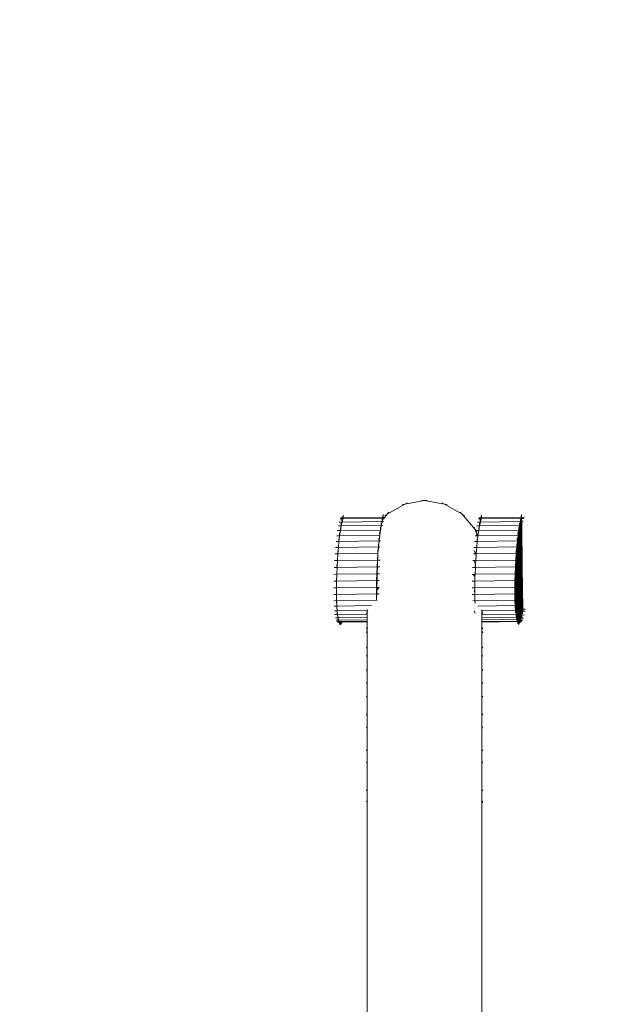
# Model space of a CAD drawing. Units: millimetres. Extents: x -14391 to 8000, y -14466 to 15234.
# Drawn here: x -4421 to -4091, y -2566 to -2025 of the extents above; entities that cross this region are included whole.
import ezdxf

# ---------------------------------------------------------------- set-up
doc = ezdxf.new("R2010")
doc.units = ezdxf.units.MM
doc.header["$MEASUREMENT"] = 0
doc.linetypes.add('Wipeout_Contour', pattern=[1000, 0, -1000])
for name, color, linetype in [('InterSystem-dimension', 7, 'Continuous'), ('X-Nawierzchnie', 7, 'Continuous'), ('X-Nawierzchnie - piasek', 7, 'Continuous')]:
    doc.layers.add(name, color=color, linetype=linetype)
for name, color, linetype, lineweight in [('InterSystem-dimension_Nr_pióra__7', 7, 'Continuous', 13), ('InterSystem-drawing_Nr_pióra__7', 7, 'Continuous', 13), ('X-Nawierzchnie - piasek_Nr_pióra__7', 7, 'Continuous', 13), ('X-Nawierzchnie_Nr_pióra__1', 1, 'Continuous', 18), ('X-Nawierzchnie_Nr_pióra__9', 255, 'Continuous', 13)]:
    doc.layers.add(name, color=color, linetype=linetype, lineweight=lineweight)
doc.styles.add('GENERATED_STYLE_1', font='arial.ttf')
doc.dimstyles.new('GENERATED_STYLE__2', dxfattribs={"dimtxt": 300, "dimasz": 285, "dimexe": 0.18, "dimexo": 500, "dimgap": 0.09, "dimtad": 1, "dimtih": 1, "dimtoh": 1, "dimdec": 0, "dimlfac": 0.1, "dimzin": 0, "dimdsep": 46, "dimtxsty": 'GENERATED_STYLE_1', "dimblk": 'ARROWHEAD_6', "dimblk1": 'ARROWHEAD_6', "dimblk2": 'ARROWHEAD_6', "dimcen": 0.09, "dimclrd": 7, "dimclre": 7, "dimclrt": 7, "dimadec": 1, "dimazin": 0, "dimtfac": 1, "dimtdec": 4, "dimtmove": 0, "dimatfit": 3, "dimfxl": 0, "dimtolj": 1, "dimtzin": 0, "dimarcsym": 0})

# ---------------------------------------------------------------- blocks, each defined once
blk = doc.blocks.new('Strop_1', base_point=(-12390.82, -3250))
at = {"layer": 'X-Nawierzchnie - piasek_Nr_pióra__7', "color": 7, "linetype": 'Continuous', "lineweight": 13, "flags": 128}
blk.add_lwpolyline([(-12390.82, -3250), (-5043.56, -3250, 3.398019), (-5043.56, 3250), (-12390.82, 3250)], format="xyb", close=True, dxfattribs=at)
blk = doc.blocks.new('Strop_2', base_point=(-14390.82, -5250))
at = {"layer": 'X-Nawierzchnie_Nr_pióra__9', "color": 255, "linetype": 'Continuous', "lineweight": 13, "flags": 128}
blk.add_lwpolyline([(-14390.82, -5250), (-6036.35, -5250, 2.67359), (-6036.35, 5250), (-14390.82, 5250)], format="xyb", close=True, dxfattribs=at)
blk = doc.blocks.new('Ściana_2', base_point=(-5043.56, -3250))
at = {"layer": 'X-Nawierzchnie_Nr_pióra__1', "color": 1, "linetype": 'Continuous', "lineweight": 18}
for radius, start, end in [(6050, 213.055731, 146.944269), (6000, 212.797168, 147.202832)]:
    blk.add_arc((0, 0), radius, start, end, dxfattribs=at)
blk = doc.blocks.new('*D11')
at = {"layer": 'InterSystem-dimension_Nr_pióra__7', "color": 7, "linetype": 'Continuous', "lineweight": 13}
for p, q in [((6000, -8621.72), (6000, -500)), ((-5043.56, -8621.72), (-5043.56, -3750)), ((-4893.56, -8190.47), (-5193.56, -8490.47)), ((5850, -8490.47), (6150, -8190.47)), ((-5043.56, -8340.47), (6000, -8340.47)), ((6000, -8340.47), (6225, -8340.47))]:
    blk.add_line(p, q, dxfattribs=at)
at = {"color": 254, "linetype": 'Wipeout_Contour', "lineweight": 0, "ltscale": 32627.497686}
blk.add_wipeout([(28.87, -8289.58), (927.57, -8289.58), (927.57, -7971.35), (28.87, -7971.35)], dxfattribs=at).dxf.layer = 'InterSystem-dimension'
at = {"layer": 'InterSystem-dimension_Nr_pióra__7', "color": 7, "lineweight": 13, "insert": (37.99, -8280.47), "char_height": 300, "attachment_point": 7, "style": 'GENERATED_STYLE_1'}
blk.add_mtext('\\A1;{\\pql;\\fArial|b0|i0|c238|p34;1104}', dxfattribs=at)
blk = doc.blocks.new('ARROWHEAD_6')
at = {"color": 0, "linetype": 'Continuous', "lineweight": 0}
for p, q in [((-0.5, -0.5), (0.5, 0.5)), ((0, 0), (-1, 0))]:
    blk.add_line(p, q, dxfattribs=at)

msp = doc.modelspace()

# ---------------------------------------------------------------- linework, layer by layer
at = {"layer": 'InterSystem-drawing_Nr_pióra__7', "color": 7, "linetype": 'Continuous', "lineweight": 13}
for p, q in [((-4209.16, -2291.22), (-4198.22, -2289.29)), ((-4199.7, -2289.03), (-4198.22, -2289.29)), ((-4196.73, -2289.03), (-4198.22, -2289.29)), ((-4198.22, -2289.29), (-4187.27, -2291.22)), ((-4218.78, -2296.77), (-4209.16, -2291.22)), ((-4210.64, -2291.48), (-4209.16, -2291.22)), ((-4207.86, -2290.47), (-4209.16, -2291.22)), ((-4188.57, -2290.47), (-4187.27, -2291.22)), ((-4185.79, -2291.48), (-4187.27, -2291.22)), ((-4187.27, -2291.22), (-4177.65, -2296.77)), ((-4244.65, -2299.44), (-4243.15, -2299.42)), ((-4244.43, -2298.87), (-4243.16, -2298.85)), ((-4243.63, -2299.6), (-4243.62, -2299.86)), ((-4243.62, -2299.86), (-4243.61, -2301.11)), ((-4243.61, -2301.11), (-4243.15, -2299.42)), ((-4243.17, -2297.92), (-4243.16, -2298.17)), ((-4243.16, -2298.17), (-4243.16, -2298.85)), ((-4243.16, -2298.85), (-4243.15, -2299.42)), ((-4243.16, -2298.85), (-4242.93, -2298.85)), ((-4243.15, -2299.42), (-4242.93, -2298.85)), ((-4243.15, -2299.42), (-4221.15, -2299.12)), ((-4242.95, -2297.34), (-4242.93, -2298.85)), ((-4242.93, -2298.85), (-4221.16, -2298.54)), ((-4221.64, -2299.31), (-4221.62, -2299.56)), ((-4221.62, -2300.81), (-4221.15, -2299.12)), ((-4221.62, -2299.56), (-4221.62, -2300.81)), ((-4221.17, -2297.62), (-4221.16, -2297.87)), ((-4221.16, -2297.87), (-4221.16, -2298.54)), ((-4221.16, -2298.54), (-4221.15, -2299.12)), ((-4221.16, -2298.54), (-4220.93, -2298.54)), ((-4221.15, -2299.12), (-4220.93, -2298.54)), ((-4221.15, -2299.12), (-4221.14, -2300.06)), ((-4220.92, -2299.12), (-4221.15, -2299.12)), ((-4220.95, -2297.04), (-4220.93, -2298.54)), ((-4220.26, -2298.53), (-4220.93, -2298.54)), ((-4220.93, -2298.54), (-4220.92, -2299.12)), ((-4220.93, -2299.33), (-4220.92, -2299.31)), ((-4220.92, -2299.12), (-4220.92, -2299.31)), ((-4220.76, -2299.12), (-4220.92, -2299.12)), ((-4220.92, -2299.31), (-4220.76, -2299.12)), ((-4220.76, -2299.12), (-4220.26, -2298.53)), ((-4220.34, -2299.11), (-4220.76, -2299.12)), ((-4220.26, -2298.53), (-4218.78, -2296.77)), ((-4220.09, -2297.52), (-4218.78, -2296.77)), ((-4217.82, -2295.62), (-4218.78, -2296.77)), ((-4178.61, -2295.62), (-4177.65, -2296.77)), ((-4176.34, -2297.52), (-4177.65, -2296.77)), ((-4177.65, -2296.77), (-4170.5, -2305.27)), ((-4168.64, -2299.44), (-4167.14, -2299.42)), ((-4168.42, -2298.87), (-4167.15, -2298.85)), ((-4167.63, -2299.6), (-4167.61, -2299.86)), ((-4167.61, -2299.86), (-4167.6, -2301.11)), ((-4167.6, -2301.11), (-4167.14, -2299.42)), ((-4167.16, -2297.92), (-4167.15, -2298.17)), ((-4167.15, -2298.17), (-4167.15, -2298.85)), ((-4167.15, -2298.85), (-4167.14, -2299.42)), ((-4167.15, -2298.85), (-4166.92, -2298.85)), ((-4167.14, -2299.42), (-4166.92, -2298.85)), ((-4167.14, -2299.42), (-4145.14, -2299.12)), ((-4166.94, -2297.34), (-4166.92, -2298.85)), ((-4166.92, -2298.85), (-4145.15, -2298.54)), ((-4145.63, -2299.31), (-4145.61, -2299.56)), ((-4145.61, -2300.81), (-4145.14, -2299.12)), ((-4145.61, -2299.56), (-4145.61, -2300.81)), ((-4145.17, -2297.62), (-4145.15, -2297.87)), ((-4145.15, -2297.87), (-4145.15, -2298.54)), ((-4145.15, -2298.54), (-4145.14, -2299.12)), ((-4145.15, -2298.54), (-4144.92, -2298.54)), ((-4145.14, -2299.12), (-4144.92, -2298.54)), ((-4144.91, -2299.12), (-4145.14, -2299.12)), ((-4145.14, -2299.12), (-4145.12, -2300.8)), ((-4144.94, -2297.04), (-4144.92, -2298.54)), ((-4143.41, -2298.52), (-4144.92, -2298.54)), ((-4144.92, -2298.54), (-4144.91, -2299.12)), ((-4143.64, -2299.1), (-4144.91, -2299.12)), ((-4144.91, -2299.12), (-4144.89, -2300.8)), ((-4246, -2305.81), (-4244.5, -2305.79)), ((-4245.57, -2303.28), (-4244.07, -2303.26)), ((-4245.12, -2301.13), (-4243.61, -2301.11)), ((-4244.91, -2308.64), (-4244.5, -2305.79)), ((-4244.52, -2304.29), (-4244.51, -2304.52)), ((-4244.51, -2304.52), (-4244.5, -2305.79)), ((-4244.5, -2305.79), (-4244.07, -2303.26)), ((-4244.5, -2305.79), (-4222.51, -2305.49)), ((-4244.09, -2301.76), (-4244.08, -2302)), ((-4244.08, -2302), (-4244.07, -2303.26)), ((-4244.07, -2303.26), (-4243.61, -2301.11)), ((-4244.07, -2303.26), (-4222.07, -2302.96)), ((-4243.61, -2301.11), (-4221.62, -2300.81)), ((-4222.91, -2308.34), (-4222.51, -2305.49)), ((-4222.53, -2303.99), (-4222.51, -2304.23)), ((-4222.51, -2305.49), (-4222.07, -2302.96)), ((-4222.51, -2304.23), (-4222.51, -2305.49)), ((-4222.51, -2305.49), (-4222.5, -2306.05)), ((-4222.1, -2301.46), (-4222.08, -2301.71)), ((-4222.08, -2301.71), (-4222.07, -2302.96)), ((-4222.07, -2302.96), (-4221.62, -2300.81)), ((-4222.07, -2302.96), (-4222.06, -2303.71)), ((-4221.89, -2302.96), (-4222.07, -2302.96)), ((-4221.43, -2302.95), (-4221.89, -2302.96)), ((-4221.35, -2300.8), (-4221.62, -2300.81)), ((-4221.62, -2300.81), (-4221.6, -2301.77)), ((-4220.78, -2300.8), (-4221.35, -2300.8)), ((-4171.02, -2303.86), (-4170.5, -2305.27)), ((-4169.54, -2306.43), (-4170.5, -2305.27)), ((-4170.5, -2305.27), (-4169.28, -2308.64)), ((-4170, -2305.81), (-4168.49, -2305.79)), ((-4169.56, -2303.28), (-4168.06, -2303.26)), ((-4169.11, -2301.13), (-4167.6, -2301.11)), ((-4168.9, -2308.64), (-4168.49, -2305.79)), ((-4168.51, -2304.29), (-4168.5, -2304.52)), ((-4168.5, -2304.52), (-4168.49, -2305.79)), ((-4168.49, -2305.79), (-4168.06, -2303.26)), ((-4168.49, -2305.79), (-4146.5, -2305.49)), ((-4168.08, -2301.76), (-4168.07, -2302)), ((-4168.07, -2302), (-4168.06, -2303.26)), ((-4168.06, -2303.26), (-4167.6, -2301.11)), ((-4168.06, -2303.26), (-4146.06, -2302.96)), ((-4167.6, -2301.11), (-4145.61, -2300.81)), ((-4146.9, -2308.34), (-4146.5, -2305.49)), ((-4146.52, -2303.99), (-4146.5, -2304.23)), ((-4146.5, -2305.49), (-4146.06, -2302.96)), ((-4146.5, -2304.23), (-4146.5, -2305.49)), ((-4146.03, -2305.48), (-4146.5, -2305.49)), ((-4146.5, -2305.49), (-4146.46, -2308.33)), ((-4146.09, -2301.46), (-4146.07, -2301.71)), ((-4146.07, -2301.71), (-4146.06, -2302.96)), ((-4146.06, -2302.96), (-4145.61, -2300.81)), ((-4146.06, -2302.96), (-4146.03, -2305.48)), ((-4145.58, -2302.96), (-4146.06, -2302.96)), ((-4146.03, -2305.48), (-4146.04, -2308.33)), ((-4146.03, -2305.48), (-4145.99, -2308.33)), ((-4145.54, -2305.48), (-4146.03, -2305.48)), ((-4145.12, -2300.8), (-4145.61, -2300.81)), ((-4145.61, -2300.81), (-4145.58, -2302.96)), ((-4145.09, -2302.95), (-4145.58, -2302.96)), ((-4145.58, -2302.96), (-4145.54, -2305.48)), ((-4145.05, -2305.47), (-4145.54, -2305.48)), ((-4145.54, -2305.48), (-4145.34, -2353.91)), ((-4145.54, -2305.48), (-4145.5, -2308.32)), ((-4144.89, -2300.8), (-4145.12, -2300.8)), ((-4145.12, -2300.8), (-4145.09, -2302.95)), ((-4144.86, -2302.95), (-4145.09, -2302.95)), ((-4145.09, -2302.95), (-4145.05, -2305.47)), ((-4144.99, -2305.47), (-4145.05, -2305.47)), ((-4145.05, -2305.47), (-4144.42, -2350.07)), ((-4145.05, -2305.47), (-4144.88, -2352.22)), ((-4144.1, -2300.79), (-4144.89, -2300.8)), ((-4144.89, -2300.8), (-4144.86, -2302.95)), ((-4144.56, -2302.94), (-4144.86, -2302.95)), ((-4144.86, -2302.95), (-4144.55, -2325.77)), ((-4246.41, -2308.66), (-4244.91, -2308.64)), ((-4245.3, -2310.26), (-4245.28, -2310.49)), ((-4245.28, -2311.76), (-4244.91, -2308.64)), ((-4245.28, -2310.49), (-4245.28, -2311.76)), ((-4244.93, -2307.13), (-4244.91, -2307.37)), ((-4244.91, -2307.37), (-4244.91, -2308.64)), ((-4244.91, -2308.64), (-4222.91, -2308.34)), ((-4223.3, -2309.96), (-4223.29, -2310.19)), ((-4223.29, -2310.19), (-4223.28, -2311.46)), ((-4223.28, -2311.46), (-4222.91, -2308.34)), ((-4223.12, -2310.61), (-4222.9, -2308.89)), ((-4222.93, -2306.84), (-4222.92, -2307.07)), ((-4222.92, -2307.07), (-4222.91, -2308.34)), ((-4222.91, -2308.34), (-4222.9, -2308.89)), ((-4222.83, -2308.34), (-4222.91, -2308.34)), ((-4170.4, -2308.66), (-4169.28, -2308.64)), ((-4169.29, -2310.26), (-4169.27, -2310.49)), ((-4169.28, -2308.64), (-4168.99, -2309.43)), ((-4169.28, -2308.64), (-4168.9, -2308.64)), ((-4169.27, -2311.76), (-4168.99, -2309.43)), ((-4169.27, -2310.49), (-4169.27, -2311.76)), ((-4168.99, -2309.43), (-4168.9, -2308.64)), ((-4168.92, -2307.13), (-4168.9, -2307.37)), ((-4168.9, -2307.37), (-4168.9, -2308.64)), ((-4168.9, -2308.64), (-4146.9, -2308.34)), ((-4147.29, -2309.96), (-4147.28, -2310.19)), ((-4147.28, -2310.19), (-4147.27, -2311.46)), ((-4147.27, -2311.46), (-4146.9, -2308.34)), ((-4146.92, -2306.84), (-4146.91, -2307.07)), ((-4146.91, -2307.07), (-4146.9, -2308.34)), ((-4146.46, -2308.33), (-4146.9, -2308.34)), ((-4146.9, -2308.34), (-4146.86, -2311.46)), ((-4146.9, -2308.34), (-4146.88, -2311.46)), ((-4146.46, -2308.33), (-4146.47, -2311.45)), ((-4146.04, -2308.33), (-4146.46, -2308.33)), ((-4146.46, -2308.33), (-4146.41, -2311.45)), ((-4145.99, -2308.33), (-4146.04, -2308.33)), ((-4146.04, -2308.33), (-4146.02, -2311.45)), ((-4145.5, -2308.32), (-4145.99, -2308.33)), ((-4145.99, -2308.33), (-4145.94, -2311.44)), ((-4145.5, -2308.32), (-4144.88, -2352.22)), ((-4145.4, -2308.32), (-4145.5, -2308.32)), ((-4247.11, -2315.13), (-4245.61, -2315.11)), ((-4246.78, -2311.78), (-4245.28, -2311.76)), ((-4245.91, -2318.65), (-4245.61, -2315.11)), ((-4245.63, -2313.61), (-4245.62, -2313.84)), ((-4245.62, -2313.84), (-4245.61, -2315.11)), ((-4245.61, -2315.11), (-4245.28, -2311.76)), ((-4245.61, -2315.11), (-4223.61, -2314.82)), ((-4245.28, -2311.76), (-4223.28, -2311.46)), ((-4223.91, -2318.35), (-4223.61, -2314.82)), ((-4223.64, -2313.31), (-4223.62, -2313.54)), ((-4223.62, -2313.54), (-4223.61, -2314.82)), ((-4223.61, -2314.82), (-4223.28, -2311.46)), ((-4223.49, -2314.81), (-4223.61, -2314.82)), ((-4223.61, -2314.82), (-4223.59, -2316.36)), ((-4223.53, -2315.37), (-4223.06, -2314.81)), ((-4223.06, -2314.81), (-4223.49, -2314.81)), ((-4223.28, -2311.46), (-4223.27, -2312.31)), ((-4223.19, -2311.46), (-4223.28, -2311.46)), ((-4222.55, -2311.45), (-4223.19, -2311.46)), ((-4171.1, -2315.13), (-4169.6, -2315.11)), ((-4170.77, -2311.78), (-4169.27, -2311.76)), ((-4169.9, -2318.65), (-4169.6, -2315.11)), ((-4169.62, -2313.61), (-4169.61, -2313.84)), ((-4169.61, -2313.84), (-4169.6, -2315.11)), ((-4169.6, -2315.11), (-4169.27, -2311.76)), ((-4169.6, -2315.11), (-4147.6, -2314.82)), ((-4169.27, -2311.76), (-4147.27, -2311.46)), ((-4147.9, -2318.35), (-4147.6, -2314.82)), ((-4147.63, -2313.31), (-4147.61, -2313.54)), ((-4147.61, -2313.54), (-4147.6, -2314.82)), ((-4147.6, -2314.82), (-4147.27, -2311.46)), ((-4147.25, -2314.81), (-4147.6, -2314.82)), ((-4147.6, -2314.82), (-4147.55, -2318.34)), ((-4147.6, -2314.82), (-4147.59, -2318.35)), ((-4146.88, -2311.46), (-4147.27, -2311.46)), ((-4147.27, -2311.46), (-4147.22, -2314.81)), ((-4147.27, -2311.46), (-4147.25, -2314.81)), ((-4147.22, -2314.81), (-4147.25, -2314.81)), ((-4147.25, -2314.81), (-4147.23, -2318.34)), ((-4146.86, -2314.81), (-4147.22, -2314.81)), ((-4147.22, -2314.81), (-4147.17, -2318.34)), ((-4146.86, -2311.46), (-4146.88, -2311.46)), ((-4146.88, -2311.46), (-4146.86, -2314.81)), ((-4146.47, -2311.45), (-4146.86, -2311.46)), ((-4146.86, -2311.46), (-4146.81, -2314.8)), ((-4146.81, -2314.8), (-4146.86, -2314.81)), ((-4146.86, -2314.81), (-4146.85, -2318.34)), ((-4146.81, -2314.8), (-4146.76, -2318.33)), ((-4146.45, -2314.8), (-4146.81, -2314.8)), ((-4146.47, -2311.45), (-4146.45, -2314.8)), ((-4146.41, -2311.45), (-4146.47, -2311.45)), ((-4146.45, -2314.8), (-4146.43, -2318.33)), ((-4146.36, -2314.8), (-4146.45, -2314.8)), ((-4146.41, -2311.45), (-4146.36, -2314.8)), ((-4146.02, -2311.45), (-4146.41, -2311.45)), ((-4146.36, -2314.8), (-4145.79, -2355.07)), ((-4146.1, -2314.8), (-4146.36, -2314.8)), ((-4145.94, -2311.44), (-4146.02, -2311.45)), ((-4146.02, -2311.45), (-4145.79, -2355.07)), ((-4145.94, -2311.44), (-4145.34, -2353.91)), ((-4145.77, -2311.44), (-4145.94, -2311.44)), ((-4247.41, -2318.67), (-4245.91, -2318.65)), ((-4246.18, -2320.81), (-4246.16, -2321.04)), ((-4246.16, -2322.31), (-4245.91, -2318.65)), ((-4246.16, -2321.04), (-4246.16, -2322.31)), ((-4246.16, -2322.31), (-4224.16, -2322.02)), ((-4245.93, -2317.15), (-4245.91, -2317.37)), ((-4245.91, -2317.37), (-4245.91, -2318.65)), ((-4245.91, -2318.65), (-4223.91, -2318.35)), ((-4224.37, -2325.77), (-4224.16, -2322.02)), ((-4224.18, -2320.51), (-4224.17, -2320.75)), ((-4224.17, -2320.75), (-4224.16, -2322.02)), ((-4224.16, -2322.02), (-4223.91, -2318.35)), ((-4223.92, -2322.01), (-4224.16, -2322.02)), ((-4224.16, -2322.02), (-4224.11, -2325.76)), ((-4224.16, -2322.02), (-4224.14, -2325.76)), ((-4223.93, -2316.85), (-4223.92, -2317.08)), ((-4223.92, -2317.08), (-4223.91, -2318.35)), ((-4222.66, -2322), (-4223.92, -2322.01)), ((-4223.91, -2318.35), (-4223.87, -2321.06)), ((-4223.71, -2318.35), (-4223.91, -2318.35)), ((-4223.87, -2321.06), (-4223.89, -2321.42)), ((-4171.4, -2318.67), (-4170.33, -2318.65)), ((-4171.02, -2316.79), (-4170.5, -2318.19)), ((-4170.5, -2318.19), (-4170.33, -2318.65)), ((-4170.12, -2318.65), (-4170.5, -2318.19)), ((-4170.33, -2318.65), (-4169.97, -2319.65)), ((-4170.33, -2318.65), (-4170.12, -2318.65)), ((-4170.17, -2320.81), (-4170.16, -2321.04)), ((-4170.16, -2321.04), (-4170.15, -2322.31)), ((-4170.15, -2322.31), (-4169.97, -2319.65)), ((-4170.15, -2322.31), (-4148.15, -2322.02)), ((-4169.91, -2318.89), (-4170.12, -2318.65)), ((-4170.12, -2318.65), (-4169.9, -2318.65)), ((-4169.97, -2319.65), (-4169.91, -2318.89)), ((-4169.92, -2317.15), (-4169.9, -2317.37)), ((-4169.91, -2318.89), (-4169.9, -2318.65)), ((-4169.9, -2317.37), (-4169.9, -2318.65)), ((-4169.9, -2318.65), (-4147.9, -2318.35)), ((-4148.36, -2325.77), (-4148.15, -2322.02)), ((-4148.17, -2320.51), (-4148.16, -2320.75)), ((-4148.16, -2320.75), (-4148.15, -2322.02)), ((-4148.15, -2322.02), (-4147.9, -2318.35)), ((-4147.88, -2322.01), (-4148.15, -2322.02)), ((-4148.15, -2322.02), (-4148.13, -2325.76)), ((-4148.15, -2322.02), (-4148.1, -2325.76)), ((-4147.92, -2316.85), (-4147.91, -2317.08)), ((-4147.91, -2317.08), (-4147.9, -2318.35)), ((-4147.9, -2318.35), (-4147.88, -2322.01)), ((-4147.59, -2318.35), (-4147.9, -2318.35)), ((-4147.9, -2318.35), (-4147.85, -2322.01)), ((-4147.85, -2322.01), (-4147.88, -2322.01)), ((-4147.88, -2322.01), (-4147.86, -2325.76)), ((-4147.57, -2322.01), (-4147.85, -2322.01)), ((-4147.85, -2322.01), (-4147.8, -2325.76)), ((-4147.55, -2318.34), (-4147.59, -2318.35)), ((-4147.59, -2318.35), (-4147.57, -2322.01)), ((-4147.5, -2322.01), (-4147.57, -2322.01)), ((-4147.57, -2322.01), (-4147.54, -2325.76)), ((-4147.23, -2318.34), (-4147.55, -2318.34)), ((-4147.55, -2318.34), (-4147.5, -2322.01)), ((-4147.21, -2322), (-4147.5, -2322.01)), ((-4147.5, -2322.01), (-4147.45, -2325.75)), ((-4147.17, -2318.34), (-4147.23, -2318.34)), ((-4147.23, -2318.34), (-4147.21, -2322)), ((-4147.12, -2322), (-4147.21, -2322)), ((-4147.21, -2322), (-4147.19, -2325.75)), ((-4146.85, -2318.34), (-4147.17, -2318.34)), ((-4147.17, -2318.34), (-4147.12, -2322)), ((-4147.12, -2322), (-4147.07, -2325.75)), ((-4146.83, -2322), (-4147.12, -2322)), ((-4146.76, -2318.33), (-4146.85, -2318.34)), ((-4146.85, -2318.34), (-4146.83, -2322)), ((-4146.83, -2322), (-4146.66, -2351.69)), ((-4146.71, -2322), (-4146.83, -2322)), ((-4146.76, -2318.33), (-4146.71, -2322)), ((-4146.43, -2318.33), (-4146.76, -2318.33)), ((-4146.71, -2322), (-4146.24, -2353.41)), ((-4146.65, -2322), (-4146.71, -2322)), ((-4146.43, -2318.33), (-4146.24, -2353.41)), ((-4146.4, -2318.33), (-4146.43, -2318.33)), ((-4247.87, -2326.08), (-4246.36, -2326.06)), ((-4247.66, -2322.33), (-4246.16, -2322.31)), ((-4246.52, -2329.85), (-4246.36, -2326.06)), ((-4246.38, -2324.56), (-4246.37, -2324.8)), ((-4246.37, -2324.8), (-4246.36, -2326.06)), ((-4246.36, -2326.06), (-4246.16, -2322.31)), ((-4246.36, -2326.06), (-4224.37, -2325.77)), ((-4224.52, -2329.56), (-4224.37, -2325.77)), ((-4224.39, -2324.27), (-4224.37, -2324.5)), ((-4224.37, -2324.5), (-4224.37, -2325.77)), ((-4224.14, -2325.76), (-4224.37, -2325.77)), ((-4224.37, -2325.77), (-4224.35, -2329.55)), ((-4224.37, -2325.77), (-4224.31, -2329.55)), ((-4224.14, -2325.76), (-4224.13, -2327.35)), ((-4224.11, -2325.76), (-4224.14, -2325.76)), ((-4224.11, -2325.76), (-4224.1, -2326.5)), ((-4224.07, -2325.76), (-4224.11, -2325.76)), ((-4222.86, -2325.75), (-4224.07, -2325.76)), ((-4171.86, -2326.08), (-4170.35, -2326.06)), ((-4171.65, -2322.33), (-4170.15, -2322.31)), ((-4171.02, -2322.44), (-4170.5, -2323.82)), ((-4170.51, -2329.85), (-4170.35, -2326.06)), ((-4170.5, -2323.82), (-4170.27, -2324.46)), ((-4170.25, -2324.12), (-4170.5, -2323.82)), ((-4170.38, -2324.56), (-4170.36, -2324.8)), ((-4170.36, -2324.8), (-4170.35, -2326.06)), ((-4170.35, -2326.06), (-4170.27, -2324.46)), ((-4170.35, -2326.06), (-4148.36, -2325.77)), ((-4170.27, -2324.46), (-4170.25, -2324.12)), ((-4170.25, -2324.12), (-4170.15, -2322.31)), ((-4148.51, -2329.56), (-4148.36, -2325.77)), ((-4148.38, -2324.27), (-4148.36, -2324.5)), ((-4148.36, -2324.5), (-4148.36, -2325.77)), ((-4148.13, -2325.76), (-4148.36, -2325.77)), ((-4148.36, -2325.77), (-4148.3, -2329.55)), ((-4148.36, -2325.77), (-4148.34, -2329.55)), ((-4148.1, -2325.76), (-4148.13, -2325.76)), ((-4148.13, -2325.76), (-4148.11, -2329.55)), ((-4148.1, -2325.76), (-4148.05, -2329.55)), ((-4147.86, -2325.76), (-4148.1, -2325.76)), ((-4147.8, -2325.76), (-4147.86, -2325.76)), ((-4147.86, -2325.76), (-4147.84, -2329.55)), ((-4147.8, -2325.76), (-4147.74, -2329.55)), ((-4147.54, -2325.76), (-4147.8, -2325.76)), ((-4147.45, -2325.75), (-4147.54, -2325.76)), ((-4147.54, -2325.76), (-4147.52, -2329.54)), ((-4147.45, -2325.75), (-4147.4, -2329.54)), ((-4147.19, -2325.75), (-4147.45, -2325.75)), ((-4147.07, -2325.75), (-4147.19, -2325.75)), ((-4147.19, -2325.75), (-4147.17, -2329.54)), ((-4147.07, -2325.75), (-4147.01, -2329.54)), ((-4146.85, -2325.75), (-4147.07, -2325.75)), ((-4144.55, -2325.77), (-4144.24, -2348.97)), ((-4144.55, -2325.77), (-4144.42, -2350.07)), ((-4248.02, -2329.87), (-4246.52, -2329.85)), ((-4246.64, -2332.13), (-4246.62, -2332.37)), ((-4246.62, -2333.63), (-4246.52, -2329.85)), ((-4246.62, -2332.37), (-4246.62, -2333.63)), ((-4246.54, -2328.35), (-4246.52, -2328.59)), ((-4246.52, -2328.59), (-4246.52, -2329.85)), ((-4246.52, -2329.85), (-4224.52, -2329.56)), ((-4224.64, -2331.83), (-4224.63, -2332.08)), ((-4224.63, -2332.08), (-4224.62, -2333.33)), ((-4224.62, -2333.33), (-4224.52, -2329.56)), ((-4224.54, -2328.05), (-4224.53, -2328.29)), ((-4224.53, -2328.29), (-4224.52, -2329.56)), ((-4224.35, -2329.55), (-4224.52, -2329.56)), ((-4224.52, -2329.56), (-4224.47, -2333.33)), ((-4224.52, -2329.56), (-4224.5, -2333.33)), ((-4224.31, -2329.55), (-4224.35, -2329.55)), ((-4224.35, -2329.55), (-4224.32, -2333.33)), ((-4224.22, -2329.55), (-4224.31, -2329.55)), ((-4224.31, -2329.55), (-4224.28, -2331.8)), ((-4223.02, -2329.54), (-4224.22, -2329.55)), ((-4172.01, -2329.87), (-4171.55, -2329.87)), ((-4171.55, -2329.87), (-4170.96, -2329.86)), ((-4171.55, -2329.87), (-4170.54, -2331.03)), ((-4171.02, -2329.71), (-4170.96, -2329.86)), ((-4170.96, -2329.86), (-4170.51, -2329.85)), ((-4170.96, -2329.86), (-4170.54, -2330.98)), ((-4170.63, -2332.13), (-4170.62, -2332.37)), ((-4170.62, -2332.37), (-4170.61, -2333.63)), ((-4170.61, -2333.63), (-4170.54, -2331.03)), ((-4170.54, -2330.98), (-4170.51, -2329.85)), ((-4170.54, -2331.03), (-4170.54, -2330.98)), ((-4170.53, -2328.35), (-4170.51, -2328.59)), ((-4170.51, -2328.59), (-4170.51, -2329.85)), ((-4170.51, -2329.85), (-4148.51, -2329.56)), ((-4148.63, -2331.83), (-4148.62, -2332.08)), ((-4148.62, -2332.08), (-4148.61, -2333.33)), ((-4148.61, -2333.33), (-4148.51, -2329.56)), ((-4148.53, -2328.05), (-4148.52, -2328.29)), ((-4148.52, -2328.29), (-4148.51, -2329.56)), ((-4148.34, -2329.55), (-4148.51, -2329.56)), ((-4148.51, -2329.56), (-4148.46, -2333.33)), ((-4148.51, -2329.56), (-4148.49, -2333.33)), ((-4148.3, -2329.55), (-4148.34, -2329.55)), ((-4148.34, -2329.55), (-4148.32, -2333.33)), ((-4148.3, -2329.55), (-4148.25, -2333.33)), ((-4148.11, -2329.55), (-4148.3, -2329.55)), ((-4148.05, -2329.55), (-4148.11, -2329.55)), ((-4148.11, -2329.55), (-4148.09, -2333.33)), ((-4148.05, -2329.55), (-4147.99, -2333.33)), ((-4147.84, -2329.55), (-4148.05, -2329.55)), ((-4147.74, -2329.55), (-4147.84, -2329.55)), ((-4147.84, -2329.55), (-4147.82, -2333.32)), ((-4147.52, -2329.54), (-4147.74, -2329.55)), ((-4147.74, -2329.55), (-4147.69, -2333.32)), ((-4147.4, -2329.54), (-4147.52, -2329.54)), ((-4147.52, -2329.54), (-4147.5, -2333.32)), ((-4147.4, -2329.54), (-4147.34, -2333.32)), ((-4147.17, -2329.54), (-4147.4, -2329.54)), ((-4147.01, -2329.54), (-4147.17, -2329.54)), ((-4147.17, -2329.54), (-4147.15, -2333.31)), ((-4147.01, -2329.54), (-4146.73, -2349.54)), ((-4248.16, -2337.37), (-4246.66, -2337.35)), ((-4248.12, -2333.65), (-4246.62, -2333.63)), ((-4246.68, -2335.85), (-4246.62, -2333.63)), ((-4246.68, -2335.85), (-4246.67, -2336.1)), ((-4246.67, -2336.1), (-4246.66, -2337.35)), ((-4246.67, -2339.81), (-4246.66, -2337.35)), ((-4246.66, -2337.35), (-4224.66, -2337.06)), ((-4246.62, -2333.63), (-4224.62, -2333.33)), ((-4224.69, -2335.56), (-4224.62, -2333.33)), ((-4224.69, -2335.56), (-4224.67, -2335.8)), ((-4224.67, -2335.8), (-4224.66, -2337.06)), ((-4224.67, -2339.51), (-4224.66, -2337.06)), ((-4224.6, -2337.06), (-4224.66, -2337.06)), ((-4224.66, -2337.06), (-4224.57, -2344.03)), ((-4224.62, -2333.33), (-4224.57, -2337.06)), ((-4224.62, -2333.33), (-4224.6, -2337.06)), ((-4224.5, -2333.33), (-4224.62, -2333.33)), ((-4224.6, -2337.06), (-4224.58, -2340.67)), ((-4224.57, -2337.06), (-4224.6, -2337.06)), ((-4224.48, -2337.05), (-4224.57, -2337.06)), ((-4224.57, -2337.06), (-4224.5, -2340.67)), ((-4224.47, -2333.33), (-4224.5, -2333.33)), ((-4224.5, -2333.33), (-4224.48, -2337.05)), ((-4224.42, -2337.05), (-4224.48, -2337.05)), ((-4224.48, -2337.05), (-4224.46, -2338.48)), ((-4224.47, -2333.33), (-4224.42, -2336.93)), ((-4224.32, -2333.33), (-4224.47, -2333.33)), ((-4224.46, -2338.48), (-4223.16, -2337.04)), ((-4224.42, -2336.93), (-4224.32, -2333.33)), ((-4223.16, -2337.04), (-4224.42, -2337.05)), ((-4223.12, -2333.31), (-4224.32, -2333.33)), ((-4172.15, -2337.37), (-4170.65, -2337.35)), ((-4172.11, -2333.65), (-4170.61, -2333.63)), ((-4170.67, -2335.85), (-4170.61, -2333.63)), ((-4170.67, -2335.85), (-4170.66, -2336.1)), ((-4170.66, -2336.1), (-4170.65, -2337.35)), ((-4170.65, -2337.35), (-4148.66, -2337.06)), ((-4170.64, -2339.78), (-4170.65, -2337.35)), ((-4170.61, -2333.63), (-4148.61, -2333.33)), ((-4148.68, -2335.56), (-4148.61, -2333.33)), ((-4148.68, -2335.56), (-4148.66, -2335.8)), ((-4148.67, -2339.51), (-4148.66, -2337.06)), ((-4148.66, -2335.8), (-4148.66, -2337.06)), ((-4148.59, -2337.06), (-4148.66, -2337.06)), ((-4148.66, -2337.06), (-4148.56, -2344.03)), ((-4148.61, -2333.33), (-4148.56, -2337.06)), ((-4148.61, -2333.33), (-4148.59, -2337.06)), ((-4148.49, -2333.33), (-4148.61, -2333.33)), ((-4148.59, -2337.06), (-4148.57, -2340.67)), ((-4148.56, -2337.06), (-4148.59, -2337.06)), ((-4148.47, -2337.05), (-4148.56, -2337.06)), ((-4148.56, -2337.06), (-4148.51, -2340.67)), ((-4148.46, -2333.33), (-4148.49, -2333.33)), ((-4148.49, -2333.33), (-4148.47, -2337.05)), ((-4148.47, -2337.05), (-4148.45, -2340.67)), ((-4148.41, -2337.05), (-4148.47, -2337.05)), ((-4148.32, -2333.33), (-4148.46, -2333.33)), ((-4148.46, -2333.33), (-4148.41, -2337.05)), ((-4148.41, -2337.05), (-4148.35, -2340.67)), ((-4148.3, -2337.05), (-4148.41, -2337.05)), ((-4148.25, -2333.33), (-4148.32, -2333.33)), ((-4148.32, -2333.33), (-4148.3, -2337.05)), ((-4148.3, -2337.05), (-4148.28, -2340.67)), ((-4148.2, -2337.05), (-4148.3, -2337.05)), ((-4148.25, -2333.33), (-4148.2, -2337.05)), ((-4148.09, -2333.33), (-4148.25, -2333.33)), ((-4148.2, -2337.05), (-4148.15, -2340.67)), ((-4148.07, -2337.05), (-4148.2, -2337.05)), ((-4148.09, -2333.33), (-4148.07, -2337.05)), ((-4147.99, -2333.33), (-4148.09, -2333.33)), ((-4148.07, -2337.05), (-4148.05, -2340.66)), ((-4147.94, -2337.05), (-4148.07, -2337.05)), ((-4147.82, -2333.32), (-4147.99, -2333.33)), ((-4147.99, -2333.33), (-4147.94, -2337.05)), ((-4147.8, -2337.04), (-4147.94, -2337.05)), ((-4147.94, -2337.05), (-4147.89, -2340.66)), ((-4147.82, -2333.32), (-4147.8, -2337.04)), ((-4147.69, -2333.32), (-4147.82, -2333.32)), ((-4147.64, -2337.04), (-4147.8, -2337.04)), ((-4147.8, -2337.04), (-4147.78, -2340.66)), ((-4147.69, -2333.32), (-4147.64, -2337.04)), ((-4147.5, -2333.32), (-4147.69, -2333.32)), ((-4147.48, -2337.04), (-4147.64, -2337.04)), ((-4147.64, -2337.04), (-4147.58, -2340.66)), ((-4147.5, -2333.32), (-4147.48, -2337.04)), ((-4147.34, -2333.32), (-4147.5, -2333.32)), ((-4147.29, -2337.04), (-4147.48, -2337.04)), ((-4147.48, -2337.04), (-4147.46, -2340.66)), ((-4147.15, -2333.31), (-4147.34, -2333.32)), ((-4147.34, -2333.32), (-4147.29, -2337.04)), ((-4147.15, -2337.04), (-4147.29, -2337.04)), ((-4147.29, -2337.04), (-4147.24, -2340.65)), ((-4147.15, -2333.31), (-4147.15, -2337.04)), ((-4147.11, -2333.31), (-4147.15, -2333.31)), ((-4147.15, -2337.04), (-4147.13, -2340.65)), ((-4248.15, -2340.99), (-4246.64, -2340.97)), ((-4246.67, -2339.81), (-4246.64, -2340.97)), ((-4246.64, -2340.97), (-4224.65, -2340.67)), ((-4246.64, -2342.22), (-4246.64, -2340.97)), ((-4246.56, -2344.33), (-4246.64, -2342.22)), ((-4224.67, -2339.51), (-4224.65, -2340.67)), ((-4224.64, -2341.93), (-4224.65, -2340.67)), ((-4224.58, -2340.67), (-4224.65, -2340.67)), ((-4224.57, -2344.03), (-4224.64, -2341.93)), ((-4224.5, -2340.67), (-4224.58, -2340.67)), ((-4224.58, -2340.67), (-4224.57, -2344.03)), ((-4224.5, -2340.67), (-4224.51, -2341.24)), ((-4223.14, -2340.65), (-4224.5, -2340.67)), ((-4172.14, -2340.99), (-4170.63, -2340.97)), ((-4171.02, -2338.8), (-4170.64, -2339.78)), ((-4170.66, -2339.81), (-4170.64, -2339.78)), ((-4170.66, -2339.81), (-4170.66, -2339.96)), ((-4170.66, -2339.96), (-4170.64, -2339.99)), ((-4170.64, -2339.99), (-4170.63, -2340.97)), ((-4170.63, -2340.97), (-4148.64, -2340.67)), ((-4170.63, -2342.22), (-4170.63, -2340.97)), ((-4170.55, -2344.33), (-4170.63, -2342.22)), ((-4148.67, -2339.51), (-4148.64, -2340.67)), ((-4148.63, -2341.93), (-4148.64, -2340.67)), ((-4148.57, -2340.67), (-4148.64, -2340.67)), ((-4148.56, -2344.03), (-4148.63, -2341.93)), ((-4148.57, -2340.67), (-4148.56, -2344.03)), ((-4148.51, -2340.67), (-4148.57, -2340.67)), ((-4148.51, -2340.67), (-4148.46, -2344.03)), ((-4148.45, -2340.67), (-4148.51, -2340.67)), ((-4148.45, -2340.67), (-4148.44, -2344.03)), ((-4148.35, -2340.67), (-4148.45, -2340.67)), ((-4148.35, -2340.67), (-4148.31, -2344.03)), ((-4148.28, -2340.67), (-4148.35, -2340.67)), ((-4148.28, -2340.67), (-4148.26, -2344.03)), ((-4148.15, -2340.67), (-4148.28, -2340.67)), ((-4148.05, -2340.66), (-4148.15, -2340.67)), ((-4148.15, -2340.67), (-4148.1, -2344.02)), ((-4147.89, -2340.66), (-4148.05, -2340.66)), ((-4148.05, -2340.66), (-4148.03, -2344.02)), ((-4147.78, -2340.66), (-4147.89, -2340.66)), ((-4147.89, -2340.66), (-4147.84, -2344.02)), ((-4147.58, -2340.66), (-4147.78, -2340.66)), ((-4147.78, -2340.66), (-4147.76, -2344.02)), ((-4147.46, -2340.66), (-4147.58, -2340.66)), ((-4147.58, -2340.66), (-4147.54, -2344.02)), ((-4147.24, -2340.65), (-4147.46, -2340.66)), ((-4147.46, -2340.66), (-4147.44, -2344.01)), ((-4147.13, -2340.65), (-4147.24, -2340.65)), ((-4147.24, -2340.65), (-4147.19, -2344.01)), ((-4147.13, -2340.65), (-4147.09, -2344.01)), ((-4248.06, -2344.35), (-4246.56, -2344.33)), ((-4247.93, -2347.32), (-4246.43, -2347.3)), ((-4246.56, -2344.33), (-4224.57, -2344.03)), ((-4246.43, -2347.3), (-4246.56, -2344.33)), ((-4246.53, -2345.49), (-4246.56, -2344.33)), ((-4246.56, -2345.59), (-4246.53, -2345.49)), ((-4246.54, -2345.83), (-4246.56, -2345.59)), ((-4246.43, -2347.3), (-4227.32, -2347.04)), ((-4246.23, -2349.86), (-4246.43, -2347.3)), ((-4246.42, -2348.56), (-4246.43, -2347.3)), ((-4246.4, -2348.8), (-4246.42, -2348.56)), ((-4224.56, -2344.11), (-4224.57, -2344.03)), ((-4224.43, -2344.03), (-4224.57, -2344.03)), ((-4224.56, -2344.25), (-4224.56, -2344.11)), ((-4171.66, -2344.34), (-4170.55, -2344.33)), ((-4170.55, -2344.33), (-4148.56, -2344.03)), ((-4170.5, -2345.05), (-4170.55, -2344.33)), ((-4170.53, -2345.44), (-4170.55, -2344.33)), ((-4170.55, -2345.59), (-4170.53, -2345.44)), ((-4170.53, -2345.76), (-4170.55, -2345.59)), ((-4169, -2347.28), (-4148.42, -2347)), ((-4148.42, -2347), (-4148.56, -2344.03)), ((-4148.53, -2345.19), (-4148.56, -2344.03)), ((-4148.46, -2344.03), (-4148.56, -2344.03)), ((-4148.55, -2345.29), (-4148.53, -2345.19)), ((-4148.54, -2345.53), (-4148.55, -2345.29)), ((-4148.44, -2344.03), (-4148.46, -2344.03)), ((-4148.46, -2344.03), (-4148.42, -2347)), ((-4148.44, -2344.03), (-4148.42, -2347)), ((-4148.31, -2344.03), (-4148.44, -2344.03)), ((-4148.23, -2349.56), (-4148.42, -2347)), ((-4148.41, -2348.26), (-4148.42, -2347)), ((-4148.24, -2347), (-4148.42, -2347)), ((-4148.4, -2348.5), (-4148.41, -2348.26)), ((-4148.31, -2344.03), (-4148.24, -2347)), ((-4148.26, -2344.03), (-4148.31, -2344.03)), ((-4148.1, -2344.02), (-4148.26, -2344.03)), ((-4148.26, -2344.03), (-4148.24, -2347)), ((-4148.06, -2346.99), (-4148.24, -2347)), ((-4148.24, -2347), (-4148.23, -2349.56)), ((-4148.1, -2344.02), (-4148.06, -2346.99)), ((-4148.03, -2344.02), (-4148.1, -2344.02)), ((-4148.02, -2346.99), (-4148.06, -2346.99)), ((-4148.06, -2346.99), (-4148, -2349.56)), ((-4147.84, -2344.02), (-4148.03, -2344.02)), ((-4148.03, -2344.02), (-4148.02, -2346.99)), ((-4147.8, -2346.99), (-4148.02, -2346.99)), ((-4148.02, -2346.99), (-4148, -2349.56)), ((-4147.76, -2344.02), (-4147.84, -2344.02)), ((-4147.84, -2344.02), (-4147.8, -2346.99)), ((-4147.74, -2346.99), (-4147.8, -2346.99)), ((-4147.8, -2346.99), (-4147.76, -2349.56)), ((-4147.54, -2344.02), (-4147.76, -2344.02)), ((-4147.76, -2344.02), (-4147.74, -2346.99)), ((-4147.5, -2346.99), (-4147.74, -2346.99)), ((-4147.74, -2346.99), (-4147.73, -2349.56)), ((-4147.44, -2344.01), (-4147.54, -2344.02)), ((-4147.54, -2344.02), (-4147.5, -2346.99)), ((-4147.43, -2346.99), (-4147.5, -2346.99)), ((-4147.5, -2346.99), (-4147.46, -2349.55)), ((-4147.19, -2344.01), (-4147.44, -2344.01)), ((-4147.44, -2344.01), (-4147.43, -2346.99)), ((-4147.15, -2346.98), (-4147.43, -2346.99)), ((-4147.43, -2346.99), (-4147.41, -2349.55)), ((-4147.09, -2344.01), (-4147.19, -2344.01)), ((-4147.19, -2344.01), (-4147.15, -2346.98)), ((-4147.08, -2346.98), (-4147.15, -2346.98)), ((-4147.15, -2346.98), (-4147.11, -2349.55)), ((-4147.05, -2344.01), (-4147.09, -2344.01)), ((-4147.09, -2344.01), (-4147.08, -2346.98)), ((-4146.92, -2346.98), (-4147.08, -2346.98)), ((-4147.08, -2346.98), (-4147.06, -2349.55)), ((-4144.24, -2348.97), (-4144.42, -2350.07)), ((-4142.73, -2348.95), (-4144.24, -2348.97)), ((-4144.22, -2350.07), (-4144.24, -2348.97)), ((-4247.74, -2349.88), (-4246.23, -2349.86)), ((-4247.5, -2352.03), (-4246, -2352.01)), ((-4247.22, -2353.75), (-4245.71, -2353.72)), ((-4246.23, -2349.86), (-4229.73, -2349.64)), ((-4246, -2352.01), (-4246.23, -2349.86)), ((-4246.23, -2351.13), (-4246.23, -2349.86)), ((-4246.21, -2351.36), (-4246.23, -2351.13)), ((-4246, -2352.01), (-4229.73, -2351.79)), ((-4245.71, -2353.72), (-4246, -2352.01)), ((-4245.99, -2353.28), (-4246, -2352.01)), ((-4245.97, -2353.51), (-4245.99, -2353.28)), ((-4245.71, -2353.72), (-4229.73, -2353.51)), ((-4245.39, -2355), (-4245.71, -2353.72)), ((-4245.71, -2355), (-4245.71, -2353.72)), ((-4230.24, -2351.35), (-4229.73, -2350.01)), ((-4229.73, -2350.01), (-4229.42, -2349.21)), ((-4229.73, -2349.58), (-4229.73, -2349.64)), ((-4229.73, -2349.64), (-4229.73, -2350.01)), ((-4229.73, -2350.01), (-4229.73, -2351.79)), ((-4229.73, -2353.51), (-4229.73, -2351.79)), ((-4229.73, -2353.51), (-4229.73, -2354.79)), ((-4171.02, -2349.95), (-4170.5, -2351.24)), ((-4166.95, -2349.37), (-4166.7, -2350.01)), ((-4166.7, -2349.81), (-4148.23, -2349.56)), ((-4166.7, -2349.66), (-4166.7, -2349.81)), ((-4166.7, -2349.81), (-4166.7, -2350.01)), ((-4166.19, -2351.35), (-4166.7, -2350.01)), ((-4166.7, -2350.01), (-4166.7, -2351.96)), ((-4166.7, -2351.96), (-4147.99, -2351.71)), ((-4166.7, -2351.96), (-4166.7, -2353.68)), ((-4166.7, -2353.68), (-4147.71, -2353.43)), ((-4166.7, -2353.68), (-4166.7, -2354.96)), ((-4147.99, -2351.71), (-4148.23, -2349.56)), ((-4148.22, -2350.83), (-4148.23, -2349.56)), ((-4148, -2349.56), (-4148.23, -2349.56)), ((-4148.21, -2351.06), (-4148.22, -2350.83)), ((-4147.76, -2349.56), (-4148, -2349.56)), ((-4148, -2349.56), (-4147.99, -2351.71)), ((-4147.71, -2353.43), (-4147.99, -2351.71)), ((-4147.98, -2352.98), (-4147.99, -2351.71)), ((-4147.72, -2351.71), (-4147.99, -2351.71)), ((-4147.97, -2353.21), (-4147.98, -2352.98)), ((-4147.73, -2349.56), (-4147.76, -2349.56)), ((-4147.76, -2349.56), (-4147.72, -2351.71)), ((-4147.46, -2349.55), (-4147.73, -2349.56)), ((-4147.73, -2349.56), (-4147.72, -2351.71)), ((-4147.43, -2351.7), (-4147.72, -2351.71)), ((-4147.72, -2351.71), (-4147.71, -2353.43)), ((-4147.39, -2353.42), (-4147.71, -2353.43)), ((-4147.39, -2354.7), (-4147.71, -2353.43)), ((-4147.7, -2354.7), (-4147.71, -2353.43)), ((-4147.41, -2349.55), (-4147.46, -2349.55)), ((-4147.46, -2349.55), (-4147.43, -2351.7)), ((-4147.4, -2351.7), (-4147.43, -2351.7)), ((-4147.43, -2351.7), (-4147.39, -2353.42)), ((-4147.11, -2349.55), (-4147.41, -2349.55)), ((-4147.41, -2349.55), (-4147.4, -2351.7)), ((-4147.08, -2351.7), (-4147.4, -2351.7)), ((-4147.4, -2351.7), (-4147.39, -2353.42)), ((-4147.04, -2353.42), (-4147.39, -2353.42)), ((-4147.39, -2353.42), (-4147.39, -2354.7)), ((-4147.06, -2349.55), (-4147.11, -2349.55)), ((-4147.11, -2349.55), (-4147.08, -2351.7)), ((-4147.05, -2351.7), (-4147.08, -2351.7)), ((-4147.08, -2351.7), (-4147.04, -2353.42)), ((-4146.73, -2349.54), (-4147.06, -2349.55)), ((-4147.06, -2349.55), (-4147.05, -2351.7)), ((-4146.7, -2351.69), (-4147.05, -2351.7)), ((-4147.05, -2351.7), (-4147.04, -2353.42)), ((-4146.66, -2353.41), (-4147.04, -2353.42)), ((-4147.04, -2353.42), (-4147.03, -2354.7)), ((-4146.73, -2349.54), (-4146.7, -2351.69)), ((-4146.66, -2351.69), (-4146.7, -2351.69)), ((-4146.7, -2351.69), (-4146.66, -2353.41)), ((-4146.49, -2351.69), (-4146.66, -2351.69)), ((-4146.66, -2351.69), (-4146.66, -2353.41)), ((-4146.24, -2353.41), (-4146.66, -2353.41)), ((-4146.66, -2353.41), (-4146.65, -2354.69)), ((-4146.2, -2353.41), (-4146.24, -2353.41)), ((-4146.24, -2353.41), (-4146.24, -2354.68)), ((-4145.34, -2353.91), (-4145.79, -2355.07)), ((-4144.88, -2352.22), (-4145.34, -2353.91)), ((-4143.84, -2353.89), (-4145.34, -2353.91)), ((-4145.34, -2355.06), (-4145.34, -2353.91)), ((-4144.42, -2350.07), (-4144.88, -2352.22)), ((-4143.38, -2352.2), (-4144.88, -2352.22)), ((-4144.87, -2353.47), (-4144.88, -2352.22)), ((-4144.86, -2353.73), (-4144.87, -2353.47)), ((-4144.42, -2351.33), (-4144.42, -2350.07)), ((-4144.22, -2350.07), (-4144.42, -2350.07)), ((-4144.4, -2351.57), (-4144.42, -2351.33)), ((-4142.92, -2350.05), (-4144.22, -2350.07)), ((-4144.22, -2350.47), (-4144.22, -2350.07)), ((-4246.89, -2355.02), (-4245.71, -2355)), ((-4246.54, -2355.83), (-4245.39, -2355.82)), ((-4246.15, -2356.17), (-4245.38, -2356.16)), ((-4245.74, -2356.03), (-4245.39, -2356.02)), ((-4245.71, -2355), (-4245.39, -2355)), ((-4245.69, -2355.23), (-4245.71, -2355)), ((-4245.39, -2355), (-4229.73, -2354.79)), ((-4245.22, -2355.38), (-4245.39, -2355)), ((-4245.39, -2355.82), (-4245.39, -2355)), ((-4245.39, -2355.82), (-4245.04, -2355.81)), ((-4245.39, -2356.02), (-4245.39, -2355.82)), ((-4245.39, -2356.02), (-4245.03, -2356.02)), ((-4245.38, -2356.16), (-4245.39, -2356.02)), ((-4245.38, -2356.16), (-4245.03, -2356.16)), ((-4245.38, -2356.27), (-4245.38, -2356.16)), ((-4245.37, -2356.5), (-4245.38, -2356.27)), ((-4245.3, -2355.39), (-4245.22, -2355.38)), ((-4245.04, -2355.81), (-4245.22, -2355.38)), ((-4245.04, -2355.81), (-4229.73, -2355.6)), ((-4244.8, -2356.02), (-4245.04, -2355.81)), ((-4245.03, -2356.02), (-4245.04, -2355.81)), ((-4245.03, -2356.02), (-4244.8, -2356.02)), ((-4245.03, -2356.16), (-4245.03, -2356.02)), ((-4245.03, -2356.16), (-4244.65, -2356.15)), ((-4245.03, -2357.08), (-4245.03, -2356.16)), ((-4245.01, -2357.31), (-4245.03, -2357.08)), ((-4244.65, -2356.15), (-4244.8, -2356.02)), ((-4244.64, -2357.42), (-4244.65, -2356.15)), ((-4244.65, -2356.15), (-4244.23, -2356.15)), ((-4244.63, -2357.65), (-4244.64, -2357.42)), ((-4244.23, -2356.15), (-4243.8, -2356.14)), ((-4244.23, -2357.27), (-4244.23, -2356.15)), ((-4244.21, -2357.51), (-4244.23, -2357.27)), ((-4243.8, -2356.14), (-4229.73, -2355.95)), ((-4243.79, -2356.62), (-4243.8, -2356.14)), ((-4243.78, -2356.87), (-4243.79, -2356.62)), ((-4230.24, -2359.19), (-4229.73, -2360.52)), ((-4229.73, -2354.79), (-4229.73, -2355.6)), ((-4229.73, -2355.6), (-4229.73, -2355.95)), ((-4229.73, -2355.95), (-4229.73, -2360.52)), ((-4166.7, -2354.96), (-4147.7, -2354.7)), ((-4166.7, -2354.96), (-4166.7, -2355.78)), ((-4166.7, -2355.78), (-4147.38, -2355.52)), ((-4166.7, -2355.78), (-4166.7, -2356.13)), ((-4166.7, -2356.13), (-4147.38, -2355.87)), ((-4166.7, -2356.13), (-4166.7, -2360.52)), ((-4166.19, -2359.19), (-4166.7, -2360.52)), ((-4147.7, -2354.7), (-4147.39, -2354.7)), ((-4147.69, -2354.93), (-4147.7, -2354.7)), ((-4147.03, -2355.51), (-4147.39, -2354.7)), ((-4147.03, -2354.7), (-4147.39, -2354.7)), ((-4147.38, -2355.52), (-4147.39, -2354.7)), ((-4147.38, -2355.52), (-4147.03, -2355.51)), ((-4147.38, -2355.87), (-4147.38, -2355.52)), ((-4147.38, -2355.87), (-4147.03, -2355.86)), ((-4147.38, -2355.97), (-4147.38, -2355.87)), ((-4147.36, -2356.2), (-4147.38, -2355.97)), ((-4146.65, -2354.69), (-4147.03, -2354.7)), ((-4147.03, -2354.7), (-4147.03, -2355.51)), ((-4146.64, -2355.86), (-4147.03, -2355.51)), ((-4146.64, -2355.51), (-4147.03, -2355.51)), ((-4147.03, -2355.86), (-4147.03, -2355.51)), ((-4147.02, -2356.79), (-4147.03, -2355.86)), ((-4147.03, -2355.86), (-4146.64, -2355.86)), ((-4147.01, -2357.02), (-4147.02, -2356.79)), ((-4146.24, -2354.68), (-4146.65, -2354.69)), ((-4146.65, -2354.69), (-4146.64, -2355.51)), ((-4146.23, -2355.5), (-4146.64, -2355.51)), ((-4146.64, -2355.51), (-4146.64, -2355.86)), ((-4146.23, -2355.71), (-4146.64, -2355.86)), ((-4146.23, -2355.85), (-4146.64, -2355.86)), ((-4146.63, -2357.13), (-4146.64, -2355.86)), ((-4146.62, -2357.36), (-4146.63, -2357.13)), ((-4145.88, -2354.68), (-4146.24, -2354.68)), ((-4146.24, -2354.68), (-4146.23, -2355.5)), ((-4146.09, -2355.5), (-4146.23, -2355.71)), ((-4146.09, -2355.5), (-4146.23, -2355.5)), ((-4146.23, -2355.5), (-4146.23, -2355.71)), ((-4145.79, -2355.71), (-4146.23, -2355.71)), ((-4146.23, -2355.85), (-4146.23, -2355.71)), ((-4146.22, -2356.98), (-4146.23, -2355.85)), ((-4145.79, -2355.85), (-4146.23, -2355.85)), ((-4146.21, -2357.21), (-4146.22, -2356.98)), ((-4145.79, -2355.07), (-4146.09, -2355.5)), ((-4145.79, -2355.5), (-4146.09, -2355.5)), ((-4145.34, -2355.06), (-4145.79, -2355.07)), ((-4145.79, -2355.5), (-4145.79, -2355.07)), ((-4145.53, -2355.49), (-4145.79, -2355.5)), ((-4145.79, -2355.71), (-4145.79, -2355.5)), ((-4144.73, -2355.69), (-4145.79, -2355.71)), ((-4145.79, -2355.85), (-4145.79, -2355.71)), ((-4145.14, -2355.84), (-4145.79, -2355.85)), ((-4145.79, -2356.33), (-4145.79, -2355.85)), ((-4145.77, -2356.57), (-4145.79, -2356.33)), ((-4144.29, -2355.05), (-4145.34, -2355.06)), ((-4145.34, -2355.16), (-4145.34, -2355.06)), ((-4145.32, -2355.41), (-4145.34, -2355.16)), ((-4230.24, -2362.09), (-4229.73, -2360.8)), ((-4229.73, -2360.52), (-4229.73, -2360.8)), ((-4229.73, -2370.97), (-4229.73, -2360.8)), ((-4166.7, -2360.52), (-4166.7, -2360.8)), ((-4166.19, -2362.09), (-4166.7, -2360.8)), ((-4166.7, -2360.8), (-4166.7, -2370.97)), ((-4230.24, -2369.68), (-4229.73, -2370.97)), ((-4166.19, -2369.68), (-4166.7, -2370.97)), ((-4230.24, -2374.91), (-4229.73, -2373.67)), ((-4229.73, -2370.97), (-4229.73, -2373.67)), ((-4229.73, -2373.67), (-4229.73, -2383.41)), ((-4166.7, -2370.97), (-4166.7, -2373.67)), ((-4166.19, -2374.91), (-4166.7, -2373.67)), ((-4166.7, -2373.67), (-4166.7, -2383.41)), ((-4230.24, -2382.17), (-4229.73, -2383.41)), ((-4229.73, -2383.41), (-4229.73, -2388.74)), ((-4166.19, -2382.17), (-4166.7, -2383.41)), ((-4166.7, -2383.41), (-4166.7, -2388.74)), ((-4230.24, -2389.92), (-4229.73, -2388.74)), ((-4229.73, -2388.74), (-4229.73, -2397.99)), ((-4166.19, -2389.92), (-4166.7, -2388.74)), ((-4166.7, -2388.74), (-4166.7, -2397.99)), ((-4230.24, -2396.81), (-4229.73, -2397.99)), ((-4166.19, -2396.81), (-4166.7, -2397.99)), ((-4229.73, -2397.99), (-4229.73, -2406.09)), ((-4166.7, -2397.99), (-4166.7, -2406.09)), ((-4230.24, -2407.2), (-4229.73, -2406.09)), ((-4229.73, -2406.09), (-4229.73, -2414.81)), ((-4166.19, -2407.2), (-4166.7, -2406.09)), ((-4166.7, -2406.09), (-4166.7, -2414.81)), ((-4230.24, -2413.7), (-4229.73, -2414.81)), ((-4166.19, -2413.7), (-4166.7, -2414.81)), ((-4229.73, -2414.81), (-4229.73, -2425.78)), ((-4166.7, -2414.81), (-4166.7, -2425.78)), ((-4230.24, -2426.82), (-4229.73, -2425.78)), ((-4229.73, -2425.78), (-4229.73, -2433.97)), ((-4166.19, -2426.82), (-4166.7, -2425.78)), ((-4166.7, -2425.78), (-4166.7, -2433.97)), ((-4230.24, -2432.93), (-4229.73, -2433.97)), ((-4229.73, -2447.84), (-4229.73, -2433.97)), ((-4166.19, -2432.93), (-4166.7, -2433.97)), ((-4166.7, -2447.84), (-4166.7, -2433.97)), ((-4230.24, -2448.82), (-4229.73, -2447.84)), ((-4229.73, -2455.54), (-4229.73, -2447.84)), ((-4166.19, -2448.82), (-4166.7, -2447.84)), ((-4166.7, -2447.84), (-4166.7, -2455.54)), ((-4230.24, -2454.56), (-4229.73, -2455.54)), ((-4229.73, -2472.3), (-4229.73, -2455.54)), ((-4166.19, -2454.56), (-4166.7, -2455.54)), ((-4166.7, -2472.3), (-4166.7, -2455.54)), ((-4229.73, -2579.2), (-4229.73, -2472.3)), ((-4166.7, -2472.3), (-4166.7, -2579.49))]:
    msp.add_line(p, q, dxfattribs=at)
msp.add_circle((0, 0), 6000, dxfattribs=at)

# ---------------------------------------------------------------- block references
at = {"layer": 'X-Nawierzchnie', "color": 255, "linetype": 'Continuous', "lineweight": 13}
msp.add_blockref('Strop_2', (-14390.82, -5250), dxfattribs=at)
at = {"layer": 'X-Nawierzchnie', "color": 70, "lineweight": 50}
msp.add_blockref('Ściana_2', (-5043.56, -3250), dxfattribs=at)
at = {"layer": 'X-Nawierzchnie - piasek', "color": 7, "linetype": 'Continuous', "lineweight": 13}
msp.add_blockref('Strop_1', (-12390.82, -3250), dxfattribs=at)

# ---------------------------------------------------------------- next in the draw order: dimensions: what is measured, and where the dimension line sits
at = {"layer": 'InterSystem-dimension', "color": 7, "linetype": 'Continuous', "lineweight": 13}
dim = msp.add_linear_dim(base=(6000, -8340.47), p1=(-5043.56, -3250), p2=(6000, 0), dimstyle='GENERATED_STYLE__2', dxfattribs=at)
dim.commit()
dim.dimension.update_dxf_attribs({"geometry": '*D11', "text_midpoint": (495.4, -8130.47), "dimtype": 160})

doc.saveas('drawing.dxf')
